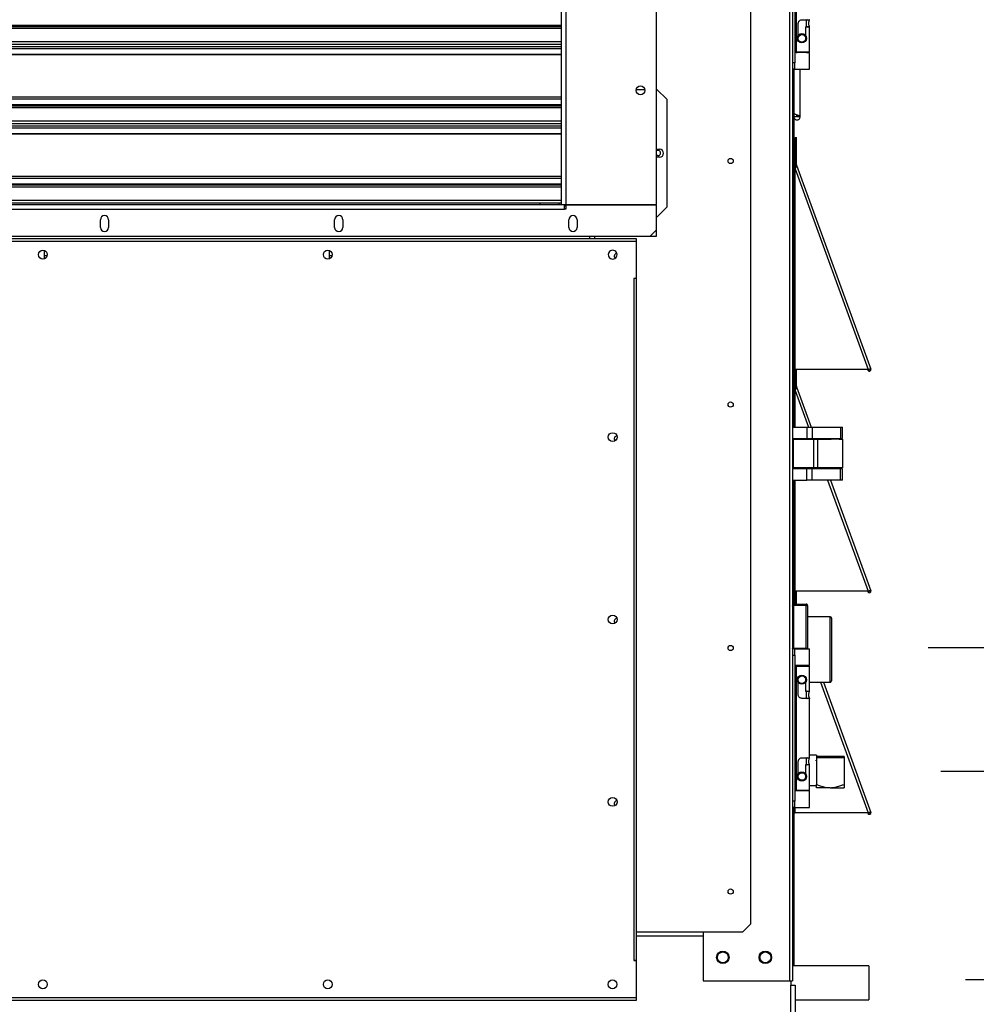
# Model space of a CAD drawing. Units: inches. Extents: x 3 to 540, y 3 to 405.
# Drawn here: x 415 to 439, y 132 to 157 of the extents above; entities that cross this region are included whole.
import ezdxf

# ---------------------------------------------------------------- set-up
doc = ezdxf.new("R2010")
doc.units = ezdxf.units.IN
doc.header["$LTSCALE"] = 48
doc.header["$MEASUREMENT"] = 0
doc.header["$PDSIZE"] = -1
doc.layers.add('FORMAT', color=7, linetype='Continuous')
doc.styles.add('SLDTEXTSTYLE0', font='TXT', dxfattribs={"width": 0.75})
doc.dimstyles.new('SLDDIMSTYLE1', dxfattribs={"dimtxt": 4, "dimasz": 9, "dimexe": 0, "dimexo": 0.0625, "dimgap": 1, "dimtad": 0, "dimtih": 1, "dimtoh": 1, "dimdec": 3, "dimrnd": 1e-09, "dimzin": 12, "dimdsep": 46, "dimtxsty": 'SLDTEXTSTYLE0', "dimsah": 1, "dimcen": 0.09, "dimadec": 0, "dimazin": 3, "dimtfac": 1, "dimtdec": 3, "dimtofl": 0, "dimtmove": 0, "dimatfit": 3, "dimfxl": 1, "dimfrac": 2, "dimtolj": 1, "dimtzin": 12, "dimarcsym": 0})
doc.dimstyles.get("Standard").update_dxf_attribs({"dimtxt": 0.18, "dimasz": 0.18, "dimexe": 0.18, "dimexo": 0.0625, "dimgap": 0.09, "dimtad": 0, "dimtih": 1, "dimtoh": 1, "dimdec": 4, "dimzin": 0, "dimdsep": 46, "dimtxsty": 'Standard', "dimcen": 0.09, "dimadec": 0, "dimazin": 0, "dimtfac": 1, "dimtdec": 4, "dimtofl": 0, "dimtmove": 0, "dimatfit": 3, "dimfxl": 1, "dimtolj": 1, "dimtzin": 0, "dimarcsym": 0})

# ---------------------------------------------------------------- blocks, each defined once
blk = doc.blocks.new('_D')
at = {"layer": 'Defpoints', "color": 0, "transparency": 16777216}
for p in [(407.249, 227.003), (434.373, 127.153), (512.149, 127.153)]:
    blk.add_point(p, dxfattribs=at)
at = {"layer": 'FORMAT', "color": 0, "lineweight": -2, "transparency": 16777216}
for p, q in [((407.311, 227.003), (512.149, 227.003)), ((512.149, 218.003), (512.149, 176.445)), ((512.149, 136.153), (512.149, 170.445)), ((434.435, 127.153), (512.149, 127.153))]:
    blk.add_line(p, q, dxfattribs=at)
at = {"layer": 'FORMAT', "color": 0, "transparency": 16777216}
for points in [[(510.649, 218.003), (513.649, 218.003), (512.149, 227.003)], [(510.649, 136.153), (513.649, 136.153), (512.149, 127.153)]]:
    blk.add_solid(points, dxfattribs=at)
at = {"layer": 'FORMAT', "color": 0, "transparency": 16777216, "insert": (512.149, 175.445), "char_height": 4, "attachment_point": 2, "style": 'SLDTEXTSTYLE0'}
blk.add_mtext('\\A1;H', dxfattribs=at)
blk = doc.blocks.new('_D_2')
at = {"layer": 'FORMAT', "transparency": 16777216}
for p, q in [((346.447, 160.788), (346.447, 79.419)), ((436.305, 129.93), (436.305, 79.419)), ((346.447, 85.419), (389.601, 85.419)), ((436.305, 85.419), (394.72, 85.419))]:
    blk.add_line(p, q, dxfattribs=at)
for points in [[(346.447, 85.419), (355.447, 83.919), (355.447, 86.919)], [(436.305, 85.419), (427.305, 86.919), (427.305, 83.919)]]:
    blk.add_solid(points, dxfattribs=at)
at = {"layer": 'FORMAT', "transparency": 16777216, "insert": (389.601, 87.398), "char_height": 4, "attachment_point": 1, "style": 'SLDTEXTSTYLE0'}
blk.add_mtext('W', dxfattribs=at)
blk = doc.blocks.new('_D_3')
at = {"layer": 'Defpoints', "color": 0, "transparency": 16777216}
for p in [(434.451, 200.649), (486.596, 200.649), (432.845, 131.631)]:
    blk.add_point(p, dxfattribs=at)
at = {"layer": 'FORMAT', "color": 0, "lineweight": -2, "transparency": 16777216}
for p, q in [((434.513, 200.649), (486.596, 200.649)), ((486.596, 191.649), (486.596, 174.668)), ((486.596, 140.631), (486.596, 168.668)), ((432.907, 131.631), (486.596, 131.631))]:
    blk.add_line(p, q, dxfattribs=at)
at = {"layer": 'FORMAT', "color": 0, "transparency": 16777216}
for points in [[(485.096, 191.649), (488.096, 191.649), (486.596, 200.649)], [(485.096, 140.631), (488.096, 140.631), (486.596, 131.631)]]:
    blk.add_solid(points, dxfattribs=at)
at = {"layer": 'FORMAT', "color": 0, "transparency": 16777216, "insert": (486.596, 173.668), "char_height": 4, "attachment_point": 2, "style": 'SLDTEXTSTYLE0'}
blk.add_mtext('\\A1;H2', dxfattribs=at)
blk = doc.blocks.new('_D_6')
at = {"layer": 'Defpoints', "color": 0, "transparency": 16777216}
for p in [(433.623, 210.453), (499.039, 210.453), (434.373, 127.078)]:
    blk.add_point(p, dxfattribs=at)
at = {"layer": 'FORMAT', "color": 0, "lineweight": -2, "transparency": 16777216}
for p, q in [((433.685, 210.453), (499.039, 210.453)), ((499.039, 201.453), (499.039, 174.446)), ((499.039, 136.078), (499.039, 168.446)), ((434.435, 127.078), (499.039, 127.078))]:
    blk.add_line(p, q, dxfattribs=at)
at = {"layer": 'FORMAT', "color": 0, "transparency": 16777216}
for points in [[(497.539, 201.453), (500.539, 201.453), (499.039, 210.453)], [(497.539, 136.078), (500.539, 136.078), (499.039, 127.078)]]:
    blk.add_solid(points, dxfattribs=at)
at = {"layer": 'FORMAT', "color": 0, "transparency": 16777216, "insert": (499.039, 173.446), "char_height": 4, "attachment_point": 2, "style": 'SLDTEXTSTYLE0'}
blk.add_mtext('\\A1;H1', dxfattribs=at)
blk = doc.blocks.new('*D45')
at = {"color": 0, "lineweight": -2, "transparency": 16777216}
for p, q in [((477.083, 141.828), (477.083, 150.828)), ((438.705, 132.828), (483.083, 132.828)), ((436.773, 127.078), (483.083, 127.078)), ((477.083, 118.078), (477.083, 86.192)), ((477.083, 86.192), (468.083, 86.192))]:
    blk.add_line(p, q, dxfattribs=at)
at = {"color": 0, "transparency": 16777216}
for points in [[(475.583, 141.828), (478.583, 141.828), (477.083, 132.828)], [(475.583, 118.078), (478.583, 118.078), (477.083, 127.078)]]:
    blk.add_solid(points, dxfattribs=at)
at = {"layer": 'Defpoints', "color": 0, "transparency": 16777216}
for p in [(436.305, 132.828), (477.083, 132.828), (434.373, 127.078)]:
    blk.add_point(p, dxfattribs=at)
at = {"color": 0, "transparency": 16777216, "insert": (459.87, 86.192), "char_height": 4, "attachment_point": 5}
blk.add_mtext('\\A1;CD2', dxfattribs=at)
blk = doc.blocks.new('*D46')
at = {"color": 0, "lineweight": -2, "transparency": 16777216}
for p, q in [((465.375, 147.004), (465.375, 156.004)), ((438.093, 138.004), (471.375, 138.004)), ((436.773, 127.078), (471.375, 127.078)), ((465.375, 118.078), (465.375, 97.637)), ((465.375, 97.637), (456.375, 97.637))]:
    blk.add_line(p, q, dxfattribs=at)
at = {"color": 0, "transparency": 16777216}
for points in [[(463.875, 147.004), (466.875, 147.004), (465.375, 138.004)], [(463.875, 118.078), (466.875, 118.078), (465.375, 127.078)]]:
    blk.add_solid(points, dxfattribs=at)
at = {"layer": 'Defpoints', "color": 0, "transparency": 16777216}
for p in [(435.693, 138.004), (465.375, 138.004), (434.373, 127.078)]:
    blk.add_point(p, dxfattribs=at)
at = {"color": 0, "transparency": 16777216, "insert": (448.162, 97.637), "char_height": 4, "attachment_point": 5}
blk.add_mtext('\\A1;FD2', dxfattribs=at)
blk = doc.blocks.new('*D47')
at = {"color": 0, "lineweight": -2, "transparency": 16777216}
for p, q in [((450.644, 150.074), (450.644, 170.255)), ((450.644, 170.255), (459.644, 170.255)), ((437.782, 141.074), (454.644, 141.074)), ((436.773, 127.078), (454.644, 127.078)), ((450.644, 118.078), (450.644, 109.078))]:
    blk.add_line(p, q, dxfattribs=at)
at = {"color": 0, "transparency": 16777216}
for points in [[(449.144, 150.074), (452.144, 150.074), (450.644, 141.074)], [(449.144, 118.078), (452.144, 118.078), (450.644, 127.078)]]:
    blk.add_solid(points, dxfattribs=at)
at = {"layer": 'Defpoints', "color": 0, "transparency": 16777216}
for p in [(435.382, 141.074), (450.644, 141.074), (434.373, 127.078)]:
    blk.add_point(p, dxfattribs=at)
at = {"color": 0, "transparency": 16777216, "insert": (467.19, 170.255), "char_height": 4, "attachment_point": 5}
blk.add_mtext('\\A1;GI2', dxfattribs=at)

msp = doc.modelspace()

# ---------------------------------------------------------------- linework, layer by layer
at = {"color": 7, "linetype": 'Continuous', "lineweight": 25}
for p, q in [((434.3416716, 198.1629958), (434.3416716, 132.7954931)), ((434.4086716, 198.1629958), (434.4086716, 132.7954931)), ((433.377396, 134.2110935), (433.377396, 193.463062)), ((428.6726716, 191.9079439), (428.6726716, 152.0654242)), ((428.7907818, 191.9079439), (428.7907818, 152.0654242)), ((431.0348763, 152.0654242), (431.0348763, 191.9079439)), ((434.4677267, 159.2015077), (434.4677267, 155.5794633)), ((434.5005694, 158.930942), (434.5005694, 155.8522043)), ((434.7630023, 156.4763072), (434.7630023, 156.653352)), ((428.6726716, 156.5071684), (353.6726716, 156.5071684)), ((353.6726716, 156.5011813), (428.6726716, 156.5011813)), ((353.6726716, 156.4879934), (428.6726716, 156.4879934)), ((428.6726716, 156.4337068), (353.6726716, 156.4337068)), ((434.5563094, 156.2626269), (434.5563094, 156.5647446)), ((434.7334747, 156.476253), (434.7334747, 156.476162)), ((434.7334747, 156.476162), (434.7334747, 156.2626269)), ((434.8318999, 156.476369), (434.7728448, 156.476369)), ((434.8318999, 155.8523538), (434.8318999, 156.476369)), ((434.5307188, 156.1905947), (434.5307188, 156.1900207)), ((434.7590653, 156.1900207), (434.7590653, 156.1905947)), ((353.6726716, 156.115064), (428.6726716, 156.115064)), ((353.6726716, 156.0441979), (428.6726716, 156.0441979)), ((353.6726716, 155.9870084), (428.6726716, 155.9870084)), ((428.6726716, 155.9327218), (353.6726716, 155.9327218)), ((353.6726716, 155.7950675), (428.6726716, 155.7950675)), ((428.6726716, 155.7799879), (353.6726716, 155.7799879)), ((434.5005694, 155.8522629), (434.4677267, 155.8520497)), ((434.5192725, 155.8365752), (434.4677267, 155.8369098)), ((434.5005694, 155.8367552), (434.5267818, 155.836788)), ((434.5005694, 155.8367552), (434.5267818, 155.8367314)), ((434.5005694, 155.8366966), (434.5005694, 155.8367552)), ((434.5267818, 155.8521715), (434.5267818, 155.8365439)), ((434.7630023, 155.8365439), (434.7630023, 155.8521715)), ((434.8318999, 155.4232202), (434.8318999, 155.8366057)), ((434.4677267, 155.5794633), (434.4086716, 155.5794633)), ((434.4677267, 155.4221811), (434.4086716, 155.4221811)), ((434.4476716, 155.4221811), (434.4476716, 152.8278431)), ((434.4677267, 155.4221811), (434.4677267, 155.5794633)), ((434.6016086, 154.2430525), (434.6016086, 155.4229916)), ((353.6726716, 154.7400854), (428.6726716, 154.7400854)), ((430.7485437, 154.9139972), (430.5338073, 154.9139972)), ((431.0545613, 154.9139972), (431.0348763, 154.9139972)), ((431.0545613, 154.9139972), (431.2907818, 154.6777767)), ((353.6726716, 154.6857988), (428.6726716, 154.6857988)), ((428.6726716, 154.5386644), (353.6726716, 154.5386644)), ((353.6726716, 154.5326774), (428.6726716, 154.5326774)), ((353.6726716, 154.5194894), (428.6726716, 154.5194894)), ((428.6726716, 154.4652028), (353.6726716, 154.4652028)), ((431.2907818, 154.6777767), (431.2907818, 152.0006114)), ((434.5157814, 154.2430525), (434.4476716, 154.2430525)), ((434.5226716, 154.2430525), (434.5226716, 154.2879767)), ((434.5266086, 154.2430525), (434.5246401, 154.2872467)), ((434.6016086, 154.2430525), (434.5266086, 154.2430525)), ((353.6726716, 154.1465601), (428.6726716, 154.1465601)), ((353.6726716, 154.075694), (428.6726716, 154.075694)), ((353.6726716, 154.0185044), (428.6726716, 154.0185044)), ((428.6726716, 153.9642178), (353.6726716, 153.9642178)), ((353.6726716, 153.8265636), (428.6726716, 153.8265636)), ((428.6726716, 153.811484), (353.6726716, 153.811484)), ((434.4756716, 153.055295), (434.4756716, 153.7309811)), ((434.4756716, 153.7309811), (434.5116716, 153.7309811)), ((434.5116716, 153.055295), (434.5116716, 153.7309811)), ((431.0348763, 153.4376192), (431.1136165, 153.4376192)), ((431.1136165, 153.2407688), (431.0348763, 153.2407688)), ((434.5116716, 153.055295), (434.4756716, 153.055295)), ((434.5135411, 153.0446923), (434.4797122, 153.0323796)), ((434.5135411, 153.0446923), (436.3567824, 147.9804286)), ((353.6726716, 152.7715815), (428.6726716, 152.7715815)), ((434.4086716, 152.8278431), (434.4446716, 152.8278431)), ((434.4446716, 147.9681159), (434.4446716, 152.8278431)), ((434.4756716, 152.8278431), (434.4446716, 152.8278431)), ((434.4756716, 152.9528431), (436.2899639, 147.9681159)), ((434.4756716, 152.8278431), (434.4756716, 152.9528431)), ((434.4756716, 147.9681159), (434.4756716, 152.8278431)), ((353.6726716, 152.7172948), (428.6726716, 152.7172948)), ((428.6726716, 152.5701605), (353.6726716, 152.5701605)), ((353.6726716, 152.5641734), (428.6726716, 152.5641734)), ((353.6726716, 152.5509855), (428.6726716, 152.5509855)), ((428.6726716, 152.4966989), (353.6726716, 152.4966989)), ((353.6726716, 152.1780562), (428.6726716, 152.1780562)), ((353.6726716, 152.10719), (428.6726716, 152.10719)), ((353.6726716, 152.0654242), (428.6726716, 152.0654242)), ((428.1411755, 152.10719), (428.1411755, 152.0654242)), ((428.6136165, 152.10719), (428.6136165, 152.0654242)), ((428.6726716, 152.0654242), (428.7907818, 152.0654242)), ((428.7514117, 151.947314), (428.7514117, 152.0654242)), ((428.7907818, 152.0654242), (431.0348763, 152.0654242)), ((428.7907818, 152.0536132), (428.7907818, 151.947314)), ((431.0348763, 152.0536132), (428.7907818, 152.0536132)), ((429.2632228, 152.0536132), (429.2632228, 152.0654242)), ((429.3222779, 152.0536132), (429.3222779, 152.0654242)), ((429.4403881, 152.0654242), (429.4403881, 152.0536132)), ((431.0348763, 151.435503), (431.0348763, 152.0536132)), ((431.2907818, 152.0006114), (431.0545613, 151.7643909)), ((353.5939314, 151.947314), (428.7514117, 151.947314)), ((428.7907818, 151.9612413), (428.7514117, 151.9612413)), ((428.7907818, 151.947314), (428.7514117, 151.947314)), ((431.0545613, 151.7643909), (431.0348763, 151.7643909)), ((417.23527, 151.4984951), (417.23527, 151.6874715)), ((417.4399944, 151.6874715), (417.4399944, 151.4984951)), ((423.0498369, 151.4984951), (423.0498369, 151.6874715)), ((423.2545613, 151.6874715), (423.2545613, 151.4984951)), ((428.8644039, 151.4984951), (428.8644039, 151.6874715)), ((429.0691283, 151.6874715), (429.0691283, 151.4984951)), ((351.4679472, 151.2780227), (430.877396, 151.2780227)), ((429.381333, 151.2155975), (429.381333, 151.2780227)), ((429.4994432, 151.2780227), (429.4994432, 151.2155975)), ((430.877396, 151.2780227), (431.0348763, 151.435503)), ((430.877396, 151.2780227), (431.0348763, 151.2780227)), ((431.0348763, 151.2780227), (431.0348763, 151.435503)), ((430.5401755, 151.2155975), (351.6031676, 151.2155975)), ((351.6031676, 151.1545738), (430.5401755, 151.1545738)), ((430.5401755, 151.1545738), (430.5401755, 151.2155975)), ((430.5401755, 150.2317392), (430.5401755, 151.1545738)), ((415.8506243, 150.9107727), (415.8516237, 150.9219489)), ((415.8516259, 150.921948), (415.8506243, 150.9107598)), ((415.8506243, 150.7214369), (415.8506243, 150.9107727)), ((415.9133149, 150.7887244), (415.8506243, 150.7887244)), ((422.9191283, 150.9107727), (422.9201277, 150.9219492)), ((422.9201299, 150.9219483), (422.9191283, 150.9107598)), ((422.9191283, 150.7214369), (422.9191283, 150.9107727)), ((422.9818188, 150.7887244), (422.9191283, 150.7887244)), ((430.5401755, 150.2317392), (430.4787582, 150.2317392)), ((430.4787582, 150.2313455), (430.4787582, 150.2317392)), ((430.4787582, 150.2313455), (430.4791519, 150.2313455)), ((430.4791519, 150.2313455), (430.4791519, 133.3022116)), ((430.5401755, 150.2313455), (430.4791519, 150.2313455)), ((430.5401755, 133.3022116), (430.5401755, 150.2313455)), ((434.4086716, 147.9681159), (434.4446716, 147.9681159)), ((434.4446716, 147.9681159), (434.4756716, 147.9681159)), ((434.4476716, 147.9681159), (434.4476716, 147.3278431)), ((436.2899639, 147.9681159), (434.4756716, 147.9681159)), ((434.4756716, 147.555295), (434.4756716, 147.9681159)), ((434.5116716, 147.555295), (434.5116716, 147.9681159)), ((436.2804533, 147.9681159), (436.2854249, 147.9544566)), ((436.3192538, 147.9667693), (436.2854249, 147.9544566)), ((436.3180626, 147.9700421), (436.3192538, 147.9667693)), ((436.3229534, 147.9681159), (436.3567824, 147.9804286)), ((434.5116716, 147.555295), (434.4756716, 147.555295)), ((434.4756716, 147.3278431), (434.4756716, 147.4528431)), ((434.4756716, 147.4528431), (434.8078763, 146.5401181)), ((434.5135411, 147.5446923), (434.4797122, 147.5323796)), ((434.5135411, 147.5446923), (434.8791762, 146.5401181)), ((434.4086716, 147.3278431), (434.4446716, 147.3278431)), ((434.4446716, 146.5401181), (434.4446716, 147.3278431)), ((434.4756716, 147.3278431), (434.4446716, 147.3278431)), ((434.4756716, 146.5401181), (434.4756716, 147.3278431)), ((434.4086716, 146.5401181), (434.7712136, 146.5401181)), ((434.7712136, 146.5401181), (434.7712136, 146.2591181)), ((434.7712136, 146.5401181), (434.9034426, 146.5401181)), ((434.9034426, 146.5401181), (434.9034426, 146.2591181)), ((434.9034426, 146.5401181), (435.6029005, 146.5401181)), ((435.6029005, 146.5401181), (435.6029005, 146.2591181)), ((435.6029005, 146.5401181), (435.6576716, 146.5401181)), ((435.6576716, 146.2591181), (435.6576716, 146.5401181)), ((434.4086716, 146.2591181), (434.7712136, 146.2591181)), ((434.4387818, 145.5291969), (434.4387818, 146.2390394)), ((434.4387818, 146.2390394), (434.9426109, 146.2390394)), ((434.7712136, 146.2591181), (434.9034426, 146.2591181)), ((434.9034426, 146.2591181), (435.6029005, 146.2591181)), ((434.9426109, 145.5291969), (434.9426109, 146.2390394)), ((434.9426109, 146.2390394), (435.0316952, 146.2390394)), ((435.0316952, 146.2390394), (435.0316952, 145.5291969)), ((435.6576794, 146.2390394), (435.0316952, 146.2390394)), ((435.0386716, 146.2591181), (435.0386716, 146.2390394)), ((435.0386716, 146.2391969), (435.3741716, 146.2391969)), ((435.0956716, 146.2391969), (435.0956716, 146.2591181)), ((435.2836716, 146.2591181), (435.2836716, 146.2391969)), ((435.3741716, 146.2591181), (435.3741716, 146.2390394)), ((435.5671716, 146.2390394), (435.5671716, 146.2591181)), ((435.5671716, 146.2391969), (435.6576716, 146.2391969)), ((435.6029005, 146.2591181), (435.6576716, 146.2591181)), ((435.6576716, 146.2391969), (435.6576716, 146.2390394)), ((435.6576794, 146.2390394), (435.6576794, 145.5291969)), ((434.7712136, 145.5091181), (434.4086716, 145.5091181)), ((434.9426109, 145.5291969), (434.4387818, 145.5291969)), ((434.7712136, 145.2281181), (434.7712136, 145.5091181)), ((434.9034426, 145.5091181), (434.7712136, 145.5091181)), ((434.9034426, 145.2281181), (434.9034426, 145.5091181)), ((435.6029005, 145.5091181), (434.9034426, 145.5091181)), ((435.0316952, 145.5291969), (434.9426109, 145.5291969)), ((435.6576794, 145.5291969), (435.0316952, 145.5291969)), ((435.0386716, 145.5291969), (435.0386716, 145.5091181)), ((435.0956716, 145.5091181), (435.0956716, 145.5291969)), ((435.2836716, 145.5291969), (435.2836716, 145.5091181)), ((435.3741716, 145.5291969), (435.3741716, 145.5091181)), ((435.5671716, 145.5091181), (435.5671716, 145.5291969)), ((435.6029005, 145.2281181), (435.6029005, 145.5091181)), ((435.6576716, 145.5091181), (435.6029005, 145.5091181)), ((435.6576716, 145.2281181), (435.6576716, 145.5091181)), ((434.4086716, 145.2281181), (434.7712136, 145.2281181)), ((434.4446716, 142.4681159), (434.4446716, 145.2281181)), ((434.4756716, 142.4681159), (434.4756716, 145.2281181)), ((434.9034426, 145.2281181), (434.7712136, 145.2281181)), ((435.6029005, 145.2281181), (434.9034426, 145.2281181)), ((435.2854053, 145.2281181), (436.2899639, 142.4681159)), ((435.3567052, 145.2281181), (436.3567824, 142.4804286)), ((435.6576716, 145.2281181), (435.6029005, 145.2281181)), ((436.3180626, 142.4700421), (436.3192538, 142.4667693)), ((436.3229534, 142.4681159), (436.3567824, 142.4804286)), ((434.4086716, 142.4681159), (434.4446716, 142.4681159)), ((434.4446716, 142.4681159), (434.4756716, 142.4681159)), ((434.4476716, 142.4681159), (434.4476716, 142.1477735)), ((436.2899639, 142.4681159), (434.4756716, 142.4681159)), ((434.4756716, 142.1477735), (434.4756716, 142.4681159)), ((434.5116716, 142.1477735), (434.5116716, 142.4681159)), ((436.2804533, 142.4681159), (436.2854249, 142.4544566)), ((436.3192538, 142.4667693), (436.2854249, 142.4544566)), ((434.4398716, 142.1477735), (434.4398716, 142.1165235)), ((434.4398716, 142.1477735), (434.7524716, 142.1477735)), ((434.4398716, 142.1165235), (434.4398716, 141.0538833)), ((434.7524716, 142.1165235), (434.4398716, 142.1165235)), ((434.7524716, 142.1165235), (434.7524716, 142.1477735)), ((434.7524716, 141.0538833), (434.7524716, 142.1165235)), ((434.7836716, 142.1165735), (434.7836716, 142.1009235)), ((434.7836716, 142.1009235), (434.7836716, 141.0396636)), ((435.3504716, 141.8299931), (434.7836716, 141.8299931)), ((435.3504716, 140.3231776), (435.3504716, 141.8299931)), ((435.3816716, 141.7987931), (435.3816716, 140.3501976)), ((434.4677267, 141.0396636), (434.4086716, 141.0396636)), ((434.4398716, 141.0538833), (434.7524716, 141.0538833)), ((434.4398716, 141.0538833), (434.4398716, 141.0396636)), ((434.4677267, 140.8821833), (434.4677267, 141.0396636)), ((434.4677267, 141.0396636), (434.8318999, 141.0396636)), ((434.7524716, 141.0396636), (434.7524716, 141.0538833)), ((434.8318999, 140.6262777), (434.8318999, 141.0396636)), ((434.4086716, 140.8821833), (434.4677267, 140.8821833)), ((434.4677267, 140.8821833), (434.4677267, 137.260136)), ((434.8318999, 140.6262777), (434.4677267, 140.6262777)), ((434.4677267, 140.6105297), (434.5005694, 140.6105297)), ((434.5005694, 140.6105297), (434.5005694, 137.5317895)), ((434.5005694, 140.6105297), (434.8318999, 140.6105297)), ((434.5267818, 140.6262777), (434.5267818, 140.6105297)), ((434.7630023, 140.6105297), (434.7630023, 140.6262777)), ((434.7836716, 140.6262777), (434.7836716, 140.6105297)), ((434.8318999, 139.986514), (434.8318999, 140.6105297)), ((435.3504716, 140.2149931), (435.3504716, 140.3231776)), ((435.3816716, 140.3501976), (435.3816716, 140.2461931)), ((434.5563094, 139.8979313), (434.5563094, 140.1999148)), ((434.7334747, 140.1999148), (434.7334747, 139.986514)), ((434.8318999, 140.2149931), (435.3504716, 140.2149931)), ((435.1081972, 140.2149931), (436.2899639, 136.9681159)), ((435.1794972, 140.2149931), (436.3567824, 136.9804286)), ((434.8318999, 139.8093486), (434.644892, 139.8093486)), ((434.7334747, 139.986514), (434.8318999, 139.986514)), ((434.7630023, 139.8093486), (434.7630023, 139.986514)), ((434.8318999, 138.3329707), (434.8318999, 139.8093486)), ((434.644892, 138.3329707), (434.8318999, 138.3329707)), ((434.7630023, 138.1558053), (434.7630023, 138.3329707)), ((435.0056716, 138.3974931), (434.8318999, 138.3974931)), ((435.0056716, 138.3974931), (435.0056716, 138.3324931)), ((435.6931716, 138.3662431), (435.0056716, 138.3662431)), ((435.6931716, 138.3324931), (435.0056716, 138.3324931)), ((435.0056716, 138.3324931), (435.0056716, 138.1723629)), ((435.6931716, 138.3662431), (435.6931716, 138.3324931)), ((435.6931716, 138.3324931), (435.6931716, 137.6746997)), ((434.5563094, 137.9424044), (434.5563094, 138.244388)), ((434.7334747, 138.1558053), (434.7334747, 137.9424044)), ((434.8318999, 138.1558053), (434.7334747, 138.1558053)), ((434.8318999, 137.5317895), (434.8318999, 138.1558053)), ((435.0056716, 138.1723629), (435.0056716, 138.0224931)), ((435.0056716, 138.0224931), (435.0056716, 137.8726234)), ((435.0056716, 137.8726234), (435.0056716, 137.6746997)), ((434.8318999, 137.6474931), (435.0056716, 137.6474931)), ((435.3494216, 137.5924931), (435.0056716, 137.5924931)), ((435.3494216, 137.5924931), (435.6931716, 137.5924931)), ((434.5005694, 137.5317895), (434.4677267, 137.5317895)), ((434.8318999, 137.5160415), (434.4677267, 137.5160415)), ((434.4756716, 137.5160415), (434.4756716, 137.5317895)), ((434.4986716, 137.5160415), (434.4986716, 137.5317895)), ((434.5005694, 137.5317895), (434.8318999, 137.5317895)), ((434.5236716, 137.5317895), (434.5236716, 137.5160415)), ((434.5267818, 137.5317895), (434.5267818, 137.5160415)), ((434.7630023, 137.5160415), (434.7630023, 137.5317895)), ((434.8318999, 137.1026557), (434.8318999, 137.5160415)), ((434.4677267, 137.260136), (434.4086716, 137.260136)), ((434.4677267, 137.1026557), (434.4086716, 137.1026557)), ((434.4446716, 136.9681159), (434.4446716, 137.1026557)), ((434.4677267, 137.1026557), (434.4677267, 137.260136)), ((434.4677267, 137.1026557), (434.8318999, 137.1026557)), ((434.4756716, 136.9681159), (434.4756716, 137.1026557)), ((434.4086716, 136.9681159), (434.4446716, 136.9681159)), ((434.4446716, 136.9681159), (434.4756716, 136.9681159)), ((434.4476716, 136.9681159), (434.4476716, 134.1407031)), ((436.2899639, 136.9681159), (434.4756716, 136.9681159)), ((436.2804533, 136.9681159), (436.2854249, 136.9544566)), ((436.3192538, 136.9667693), (436.2854249, 136.9544566)), ((436.3180626, 136.9700421), (436.3192538, 136.9667693)), ((436.3229534, 136.9681159), (436.3567824, 136.9804286)), ((433.1805456, 134.0142431), (433.377396, 134.2110935)), ((430.5401755, 134.0142431), (433.1805456, 134.0142431)), ((432.1956716, 134.0142431), (432.1956716, 132.7954931)), ((434.4476716, 134.1407031), (434.4086716, 134.1407031)), ((434.4476716, 134.1407031), (434.4476716, 133.1702413)), ((432.1956716, 133.9082431), (430.5401755, 133.9082431)), ((430.4787582, 133.3022116), (430.4787582, 133.3018179)), ((430.4791519, 133.3022116), (430.4787582, 133.3022116)), ((430.5401755, 133.3018179), (430.4787582, 133.3018179)), ((430.4791519, 133.3022116), (430.5401755, 133.3022116)), ((430.5401755, 132.3789833), (430.5401755, 133.3018179)), ((436.3052922, 133.1702413), (434.4086716, 133.1702413)), ((436.3052922, 133.1702413), (436.3052922, 132.8276612)), ((432.1956716, 132.7954931), (434.3416716, 132.7954931)), ((434.3416716, 132.7954931), (434.4086716, 132.7954931)), ((434.3726716, 132.7954931), (434.3726716, 132.6892431)), ((436.3052922, 132.8276612), (436.3052922, 132.3302413)), ((434.3726716, 127.1838431), (434.3726716, 132.6892431)), ((434.3726716, 132.6892431), (434.4786716, 132.6892431)), ((434.4786716, 132.6892431), (434.4786716, 127.1838431)), ((430.5401755, 132.3789833), (351.6031676, 132.3789833)), ((351.6031676, 132.3179597), (430.5401755, 132.3179597)), ((430.5401755, 132.3179597), (430.5401755, 132.3789833)), ((434.4786716, 132.3302413), (436.3052922, 132.3302413))]:
    msp.add_line(p, q, dxfattribs=at)
at = {"color": 7, "linetype": 'Continuous', "lineweight": 25, "flags": 128}
for points in [[(434.7630023, 155.836788), (434.7821993, 155.8367653), (434.8123023, 155.8367105), (434.8289599, 155.8366473), (434.8308344, 155.8365807), (434.8177753, 155.8365161), (434.7908313, 155.8364588), (434.7521665, 155.8364132), (434.7048861, 155.8363831), (434.6527874, 155.8363709), (434.6000545, 155.8363776), (434.5509228, 155.8364025), (434.509338, 155.8364438), (434.47864, 155.8364981), (434.4677267, 155.8365305)], [(434.7630023, 155.8366676), (434.772511, 155.8366174), (434.7684252, 155.8365638), (434.7505367, 155.836515), (434.720844, 155.8364763), (434.682665, 155.8364521), (434.6402655, 155.836445), (434.5983829, 155.8364559), (434.5616969, 155.8364836), (434.5343067, 155.8365248), (434.5192725, 155.8365752), (434.5192725, 155.8365752)], [(431.0742464, 153.2799912), (431.049387, 153.284936), (431.0348763, 153.2932809)], [(434.4086716, 142.1009235), (434.4092711, 142.1039669), (434.4110465, 142.1068934), (434.4139297, 142.1095904), (434.4178098, 142.1119544), (434.4225378, 142.1138945), (434.4279318, 142.1153361), (434.4337848, 142.1162238), (434.4398716, 142.1165235)], [(434.7524716, 142.1165235), (434.7585584, 142.1162238), (434.7644113, 142.1153361), (434.7698054, 142.1138945), (434.7745333, 142.1119544), (434.7784134, 142.1095904), (434.7812966, 142.1068934), (434.7830721, 142.1039669), (434.7836716, 142.1009235)], [(434.4087939, 141.0396636), (434.4092711, 141.0413267), (434.4110465, 141.0442532), (434.4139297, 141.0469502), (434.4178098, 141.0493142), (434.4225378, 141.0512543), (434.4279318, 141.0526958), (434.4337848, 141.0535836), (434.4398716, 141.0538833)], [(434.7524716, 141.0538833), (434.7585584, 141.0535836), (434.7644113, 141.0526958), (434.7698054, 141.0512543), (434.7745333, 141.0493142), (434.7784134, 141.0469502), (434.7812966, 141.0442532), (434.7830721, 141.0413267), (434.7835492, 141.0396636)]]:
    msp.add_lwpolyline(points, dxfattribs=at)
at = {"color": 7, "linetype": 'Continuous', "lineweight": 25}
for centre, radius in [((434.6448921, 156.1900208), 0.1141732), ((434.644892, 156.1899959), 0.0944882), ((430.6411755, 154.9000699), 0.1082677), ((432.877396, 153.1465266), 0.0649606), ((415.8102542, 150.8218967), 0.1082677), ((422.8787582, 150.8218967), 0.1082677), ((432.877396, 147.1024321), 0.0649606), ((429.9496243, 146.2943376), 0.1082677), ((429.9496243, 141.7667786), 0.1082677), ((432.877396, 141.0583376), 0.0649606), ((434.644892, 140.271947), 0.1141732), ((434.644892, 140.271947), 0.0944882), ((434.644892, 137.8703722), 0.1141732), ((434.644892, 137.8703722), 0.0944882), ((429.9496243, 137.2392195), 0.1082677), ((432.877396, 135.0142431), 0.0649606), ((432.6836516, 133.3820431), 0.155), ((432.6836516, 133.3816431), 0.135), ((433.7398416, 133.3820431), 0.155), ((433.7398416, 133.3816431), 0.135), ((415.8102542, 132.7116604), 0.1082677), ((422.8787582, 132.7116604), 0.1082677), ((429.9472621, 132.7116604), 0.1082677)]:
    msp.add_circle(centre, radius, dxfattribs=at)
for centre, radius, start, end in [((434.6916439, 193.8497554), 37.1964856, 269.92798548, 270.21604446), ((434.7508952, 171.5923672), 15.1162153, 269.93397016, 270.3070378), ((434.7392182, 161.2059815), 4.7297321, 269.9304242, 270.40735516), ((434.644892, 156.1905947), 0.1141732, 0.00003301, 179.99996699), ((434.6371372, 220.3504096), 64.4983499, 269.878682726, 270.173013745), ((434.6370208, 217.3323234), 61.9094099, 269.843321844, 270.180356546), ((431.0742464, 153.3449518), 0.0649606, 270, 127.30520097), ((431.1136165, 153.339194), 0.0984252, 270, 90), ((434.5426716, 153.055295), 0.067, 180, 200), ((434.5426716, 153.055295), 0.031, 180, 200), ((428.6923566, 152.1244793), 0.1181102, 300, 330), ((417.3376322, 151.6874715), 0.1023622, 0, 180), ((423.1521991, 151.6874715), 0.1023622, 0, 180), ((428.9667661, 151.6874715), 0.1023622, 0, 180), ((417.3376322, 151.4984951), 0.1023622, 180, 0), ((423.1521991, 151.4984951), 0.1023622, 180, 0), ((428.9667661, 151.4984951), 0.1023622, 180, 0), ((429.9472621, 150.8218967), 0.1082677, 89.37494273, 270.62505727), ((429.9496243, 150.8218967), 0.1082677, 269.37494273, 90.62505727), ((430.0506243, 150.7858967), 0.0629921, 86.468415, 234.29582529), ((436.3211036, 147.9674426), 0.0379685, 200, 20), ((436.3211036, 147.9674426), 0.0019685, 200, 20), ((434.5426716, 147.555295), 0.067, 180, 200), ((434.5426716, 147.555295), 0.031, 180, 200), ((430.0506243, 146.2583376), 0.0629921, 86.4686153, 234.29562539), ((436.3211036, 142.4674426), 0.0379685, 200, 20), ((436.3211036, 142.4674426), 0.0019685, 200, 20), ((434.4398716, 142.1165735), 0.0312, 90, 179.99999999), ((434.7524716, 142.1165735), 0.0312, 359.99999999, 90), ((430.0506243, 141.7307786), 0.0629921, 86.46954941, 234.29469336), ((435.3504716, 141.7987931), 0.0312, 360, 90), ((435.3504716, 140.2461931), 0.0312, 270, 0), ((430.0506243, 137.2032195), 0.0629921, 86.46910347, 234.29513832), ((436.3211036, 136.9674426), 0.0379685, 200, 20), ((436.3211036, 136.9674426), 0.0019685, 200, 20)]:
    msp.add_arc(centre, radius, start, end, dxfattribs=at)
for points, knots in [([(434.5563094, 156.5647446), (434.5571751, 156.5740597), (434.5589042, 156.5926623), (434.5722479, 156.6178392), (434.5927303, 156.6383313), (434.6184413, 156.6511811), (434.6369347, 156.652662), (434.644892, 156.6532992)], [0, 0, 0, 0, 0.19780070907, 0.39501823299, 0.60677648679, 0.83080288351, 1, 1, 1, 1]), ([(434.7728448, 156.6535342), (434.7722646, 156.6526474), (434.7711062, 156.6508767), (434.7662599, 156.6443159), (434.7630561, 156.6387392), (434.7630023, 156.6386455)], [0, 0, 0, 0, 0.4966559553, 0.9915455937, 1, 1, 1, 1]), ([(434.8318999, 156.6535342), (434.8314766, 156.6526695), (434.8306309, 156.6509418), (434.824594, 156.6374431), (434.817043, 156.6168855), (434.810514, 156.5896074), (434.8088299, 156.5598133), (434.8122016, 156.5323429), (434.8186817, 156.5082689), (434.8261773, 156.4887751), (434.8311866, 156.4778958), (434.8317045, 156.4767873), (434.8318999, 156.476369)], [0, 0, 0, 0, 0.0996177638, 0.1990223144, 0.3040211721, 0.4160266914, 0.5215485875, 0.6161128849, 0.7129553207, 0.8206648715, 0.9323173531, 1, 1, 1, 1]), ([(434.7630023, 156.4916905), (434.7645799, 156.4890774), (434.7691838, 156.4814522), (434.7723235, 156.4771786), (434.7727193, 156.4765639), (434.7728448, 156.476369)], [0, 0, 0, 0, 0.2625916576, 0.7662882364, 1, 1, 1, 1]), ([(434.6016086, 154.2430525), (434.6007688, 154.2461892), (434.5990275, 154.2526932), (434.5849831, 154.2625748), (434.5635825, 154.2726844), (434.5370212, 154.282795), (434.5089391, 154.2929053), (434.4828046, 154.3030161), (434.4621871, 154.3131249), (434.4497444, 154.3226102), (434.4483132, 154.3287072), (434.4476716, 154.3314408)], [0, 0, 0, 0, 0.1065274941, 0.2208820497, 0.3352433884, 0.4496045628, 0.5639655429, 0.6783263943, 0.792687225, 0.9070481497, 1, 1, 1, 1]), ([(434.4476716, 154.2430525), (434.4485114, 154.2344715), (434.4502527, 154.216679), (434.4642971, 154.1927578), (434.4856976, 154.1747106), (434.512259, 154.1653919), (434.540341, 154.1659946), (434.5664756, 154.176443), (434.5870931, 154.1953949), (434.5995358, 154.2188933), (434.6009669, 154.2355736), (434.6016086, 154.2430525)], [0, 0, 0, 0, 0.1065274941, 0.2208820497, 0.3352433884, 0.4496045628, 0.5639655429, 0.6783263943, 0.792687225, 0.9070481497, 1, 1, 1, 1]), ([(434.4756716, 152.9528431), (434.4821232, 152.9620069), (434.4950338, 152.9803449), (434.5099045, 153.0062161), (434.5170555, 153.0280458), (434.5146308, 153.039531), (434.5135411, 153.0446923)], [0, 0, 0, 0, 0.26182213712, 0.52394003585, 0.78606012175, 1, 1, 1, 1]), ([(434.4756716, 152.9528431), (434.4781069, 152.9630349), (434.4831999, 152.9843492), (434.4855649, 153.0112948), (434.4813613, 153.0264386), (434.4797122, 153.0323796)], [0, 0, 0, 0, 0.3576723094, 0.7480114927, 1, 1, 1, 1]), ([(434.4756716, 147.4528431), (434.4821232, 147.4620069), (434.4950338, 147.4803449), (434.5099045, 147.5062161), (434.5170555, 147.5280458), (434.5146308, 147.539531), (434.5135411, 147.5446923)], [0, 0, 0, 0, 0.26182213712, 0.52394003585, 0.78606012175, 1, 1, 1, 1]), ([(434.4756716, 147.4528431), (434.4781069, 147.4630349), (434.4831999, 147.4843492), (434.4855649, 147.5112948), (434.4813613, 147.5264386), (434.4797122, 147.5323796)], [0, 0, 0, 0, 0.3576723094, 0.7480114927, 1, 1, 1, 1]), ([(434.644892, 139.8093486), (434.6355084, 139.810225), (434.6167612, 139.8119759), (434.5914722, 139.8255087), (434.5710949, 139.8460827), (434.558411, 139.8715924), (434.5569399, 139.8900289), (434.5563094, 139.8979313)], [0, 0, 0, 0, 0.1992153719, 0.3980043603, 0.6079808312, 0.8319692076, 1, 1, 1, 1]), ([(434.7728448, 139.986514), (434.7722646, 139.9856161), (434.7711062, 139.9838237), (434.7662599, 139.9772417), (434.7630561, 139.9716572), (434.7630023, 139.9715634)], [0, 0, 0, 0, 0.4966559552, 0.9915455935, 1, 1, 1, 1]), ([(434.7630023, 139.8246107), (434.7645799, 139.8220019), (434.7691838, 139.8143891), (434.7723235, 139.8101372), (434.7727193, 139.8095384), (434.7728448, 139.8093486)], [0, 0, 0, 0, 0.2625916578, 0.7662882364, 1, 1, 1, 1]), ([(434.8318999, 139.986514), (434.8314766, 139.9856374), (434.8306309, 139.9838862), (434.824594, 139.9703557), (434.817043, 139.9497723), (434.810514, 139.9224778), (434.8088299, 139.8926799), (434.8122016, 139.8652172), (434.8186817, 139.8411606), (434.8261773, 139.8216941), (434.8311866, 139.8108462), (434.8317045, 139.8097589), (434.8318999, 139.8093486)], [0, 0, 0, 0, 0.0996177638, 0.1990223144, 0.3040211721, 0.4160266914, 0.5215485875, 0.6161128849, 0.7129553207, 0.8206648715, 0.9323173531, 1, 1, 1, 1]), ([(434.5563094, 138.244388), (434.5571751, 138.2537036), (434.5589042, 138.2723075), (434.5722479, 138.2974926), (434.5927303, 138.3179942), (434.6184413, 138.3308512), (434.6369347, 138.3323331), (434.644892, 138.3329707)], [0, 0, 0, 0, 0.1978007091, 0.395018233, 0.6067764868, 0.8308028835, 1, 1, 1, 1]), ([(434.7728448, 138.3329707), (434.7722646, 138.3320728), (434.7711062, 138.3302804), (434.7662599, 138.3236984), (434.7630561, 138.3181139), (434.7630023, 138.3180201)], [0, 0, 0, 0, 0.4966559553, 0.9915455937, 1, 1, 1, 1]), ([(434.8318999, 138.3329707), (434.8314766, 138.3320941), (434.8306309, 138.3303429), (434.824594, 138.3168124), (434.817043, 138.296229), (434.810514, 138.2689345), (434.8088299, 138.2391366), (434.8122016, 138.2116739), (434.8186817, 138.1876173), (434.8261773, 138.1681507), (434.8311866, 138.1573029), (434.8317045, 138.1562156), (434.8318999, 138.1558053)], [0, 0, 0, 0, 0.09961776382, 0.19902231435, 0.30402117207, 0.41602669142, 0.52154858745, 0.61611288492, 0.71295532069, 0.82066487148, 0.93231735315, 1, 1, 1, 1]), ([(434.7630023, 138.1710674), (434.7645799, 138.1684586), (434.7691838, 138.1608458), (434.7723235, 138.1565939), (434.7727193, 138.1559951), (434.7728448, 138.1558053)], [0, 0, 0, 0, 0.2625916576, 0.7662882364, 1, 1, 1, 1]), ([(435.0056716, 138.2552818), (435.0035347, 138.2589742), (435.0003215, 138.2645267), (434.9971096, 138.27008), (434.9960337, 138.2719403)], [0, 0, 0, 0, 0.6649977988, 1, 1, 1, 1]), ([(435.0056716, 137.6746997), (435.0376299, 137.6622491), (435.108315, 137.6347111), (435.2226054, 137.6007895), (435.3068234, 137.5952799), (435.3494216, 137.5924931)], [0, 0, 0, 0, 0.289681794, 0.6407151885, 1, 1, 1, 1]), ([(435.0056716, 137.5924931), (435.0056716, 137.5951398), (435.0056716, 137.6005152), (435.0056716, 137.6343), (435.0056716, 137.662249), (435.0056716, 137.6746997)], [0, 0, 0, 0, 0.3497400979, 0.7103233999, 1, 1, 1, 1]), ([(435.3494216, 137.5924931), (435.3617498, 137.5927291), (435.4128312, 137.5937066), (435.5028458, 137.6087406), (435.6045753, 137.6396996), (435.6673011, 137.6644795), (435.6931716, 137.6746997)], [0, 0, 0, 0, 0.1040189365, 0.4309960776, 0.7653215609, 1, 1, 1, 1]), ([(435.6931716, 137.6746997), (435.6931716, 137.6622491), (435.6931716, 137.6347111), (435.6931716, 137.6007895), (435.6931716, 137.5952799), (435.6931716, 137.5924931)], [0, 0, 0, 0, 0.289681794, 0.6407151885, 1, 1, 1, 1])]:
    msp.add_open_spline(points, degree=3, knots=knots, dxfattribs=at)
for points in [[(436.3567824, 147.9804286), (436.3555144, 147.9809677), (436.3529785, 147.9820459), (436.3374544, 147.9793974), (436.3156787, 147.9744735), (436.2985355, 147.9702351), (436.2899639, 147.9681159)], [(436.3229534, 147.9681159), (436.322194, 147.9688401), (436.320675, 147.9702884), (436.3129739, 147.9704872), (436.3023802, 147.9696332), (436.2941027, 147.9686217), (436.2899639, 147.9681159)], [(436.3567824, 142.4804286), (436.3555144, 142.4809677), (436.3529785, 142.4820459), (436.3374544, 142.4793974), (436.3156787, 142.4744735), (436.2985355, 142.4702351), (436.2899639, 142.4681159)], [(436.3229534, 142.4681159), (436.322194, 142.4688401), (436.320675, 142.4702884), (436.3129739, 142.4704872), (436.3023802, 142.4696332), (436.2941027, 142.4686217), (436.2899639, 142.4681159)], [(436.3567824, 136.9804286), (436.3555144, 136.9809677), (436.3529785, 136.9820459), (436.3374544, 136.9793974), (436.3156787, 136.9744735), (436.2985355, 136.9702351), (436.2899639, 136.9681159)], [(436.3229534, 136.9681159), (436.322194, 136.9688401), (436.320675, 136.9702884), (436.3129739, 136.9704872), (436.3023802, 136.9696332), (436.2941027, 136.9686217), (436.2899639, 136.9681159)]]:
    msp.add_open_spline(points, degree=3, dxfattribs=at)

# ---------------------------------------------------------------- dimensions: what is measured, and where the dimension line sits
for base, p2, text, override, picture, middle in [((450.6437959, 141.0744954), (435.3816716, 141.0744954), 'GI2', {"dimtxt": 4, "dimasz": 9, "dimexe": 4, "dimexo": 2.4, "dimgap": 2.88, "dimdec": 3, "dimadec": 3, "dimtdec": 3}, '*D47', (467.1904626, 170.2551548)), ((465.3754525, 138.0035964), (435.6931716, 138.0035964), 'FD2', {"dimtxt": 4, "dimasz": 9, "dimexe": 6, "dimexo": 2.4, "dimgap": 2.88, "dimdec": 3, "dimadec": 3, "dimtdec": 3}, '*D46', (448.1621192, 97.6369186)), ((477.0831515, 132.8276612), (436.3052922, 132.8276612), 'CD2', {"dimtxt": 4, "dimasz": 9, "dimexe": 6, "dimexo": 2.4, "dimgap": 2.88, "dimdec": 3, "dimadec": 3, "dimtdec": 3}, '*D45', (459.8698182, 86.1920285))]:
    dim = msp.add_linear_dim(base=base, p1=(434.3726716, 127.0778431), p2=p2, angle=90, text=text, dimstyle='Standard', override=override)
    dim.commit()
    dim.dimension.update_dxf_attribs({"geometry": picture, "text_midpoint": middle, "dimtype": 160})
at = {"layer": 'FORMAT'}
for base, p1, p2, text, picture, middle in [((512.1491825, 127.1528431), (407.2486716, 227.0030548), (434.3726716, 127.1528431), 'H', '_D', (512.1491825, 173.4452319)), ((499.0393097, 210.452816), (434.3726716, 127.0778431), (433.6229027, 210.452816), 'H1', '_D_6', (499.0393097, 171.4462503)), ((486.5960412, 200.6489931), (432.8449716, 131.6312431), (434.4507216, 200.6489931), 'H2', '_D_3', (486.5960412, 171.6683595))]:
    dim = msp.add_linear_dim(base=base, p1=p1, p2=p2, angle=90, text=text, dimstyle='SLDDIMSTYLE1', dxfattribs=at)
    dim.commit()
    dim.dimension.update_dxf_attribs({"geometry": picture, "text_midpoint": middle, "dimtype": 160})
dim = msp.add_linear_dim(base=(436.3052922, 85.419067), p1=(346.4466637, 163.1878719), p2=(436.3052922, 132.3302413), text='W', dimstyle='SLDDIMSTYLE1', dxfattribs=at)
dim.commit()
dim.dimension.update_dxf_attribs({"geometry": '_D_2', "text_midpoint": (392.1606157, 85.419067), "dimtype": 160})

doc.saveas('drawing.dxf')
